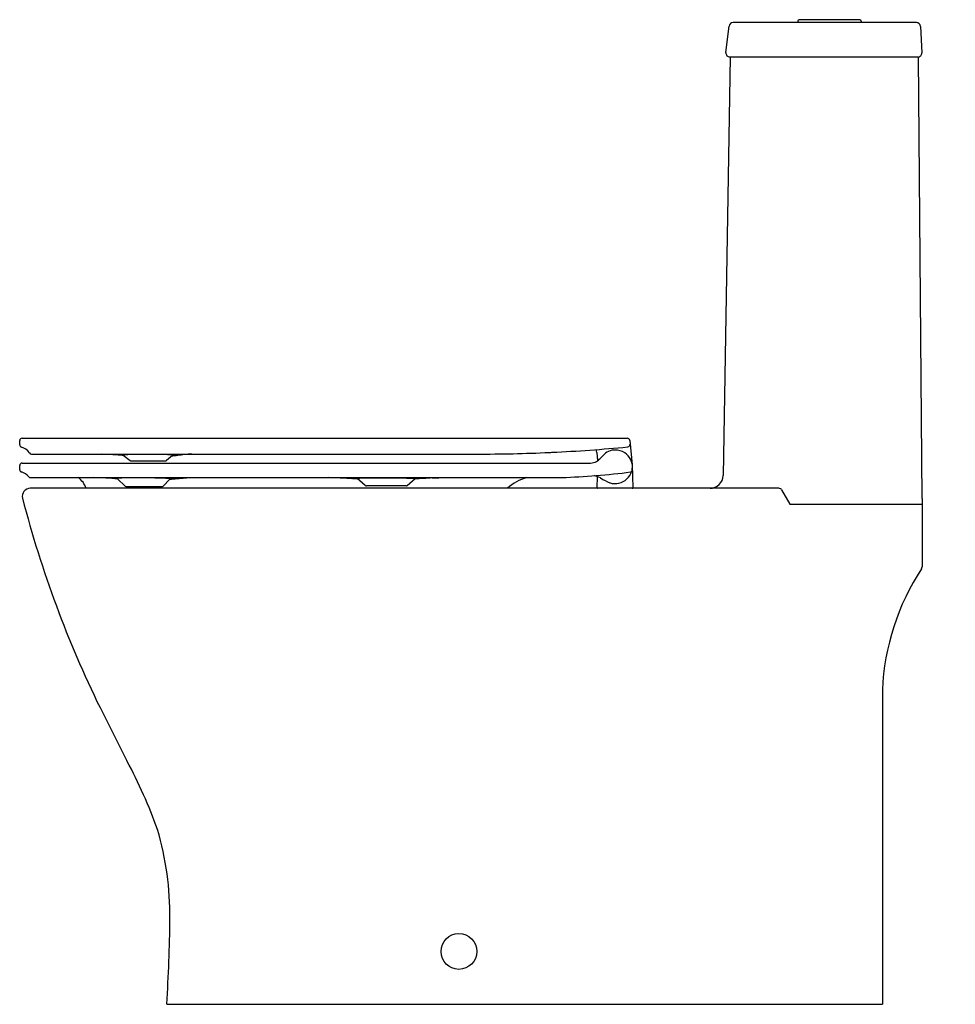
# Model space of a CAD drawing. Units: inches. Extents: x 437.9 to 465.7, y 24.6 to 53.9.
import ezdxf

# ---------------------------------------------------------------- set-up
doc = ezdxf.new("R2010")
doc.units = ezdxf.units.IN
doc.header["$LTSCALE"] = 0.64311
doc.header["$MEASUREMENT"] = 0
doc.layers.get('0').update_dxf_attribs({"color": 255, "linetype": 'CONTINUOUS'})
doc.layers.get('Defpoints').update_dxf_attribs({"linetype": 'CONTINUOUS'})
doc.styles.get("Standard").update_dxf_attribs({"font": 'txt', "width": 0.8})

msp = doc.modelspace()

# ---------------------------------------------------------------- linework, layer by layer
for p, q in [((462.854, 53.916), (461.043, 53.916)), ((458.866, 52.937), (458.96, 53.725)), ((464.538, 53.829), (459.078, 53.829)), ((461.003, 53.876), (461.003, 53.829)), ((462.893, 53.876), (462.893, 53.829)), ((464.656, 53.717), (464.698, 52.93)), ((458.991, 52.805), (458.785, 40.353)), ((464.58, 52.805), (458.984, 52.805)), ((464.706, 39.664), (464.599, 52.807)), ((437.854, 41.263), (437.854, 41.392)), ((437.924, 41.462), (455.927, 41.462)), ((456.005, 41.391), (456.079, 40.672)), ((455.028, 41.035), (455.045, 40.791)), ((438.203, 40.99), (451.451, 40.99)), ((440.949, 40.942), (440.283, 40.99)), ((440.93, 40.956), (441.141, 40.795)), ((441.159, 40.789), (442.203, 40.789)), ((442.396, 40.948), (442.223, 40.796)), ((437.854, 40.524), (437.854, 40.652)), ((437.924, 40.722), (454.839, 40.722)), ((456.079, 40.672), (456.101, 39.99)), ((456.082, 40.525), (456.082, 40.572)), ((438.18, 40.289), (453.981, 40.289)), ((440.995, 40.036), (440.764, 40.257)), ((442.122, 40.037), (442.322, 40.239)), ((448.137, 40.053), (447.891, 40.263)), ((449.382, 40.053), (449.619, 40.259)), ((455.039, 39.99), (455.05, 40.313)), ((460.451, 39.97), (438.167, 39.97)), ((441.032, 40.021), (442.085, 40.021)), ((449.35, 40.041), (448.17, 40.041)), ((460.519, 39.93), (460.769, 39.498)), ((464.706, 39.664), (464.706, 37.638)), ((460.769, 39.498), (464.706, 39.498)), ((463.522, 33.97), (463.522, 24.616)), ((442.23, 24.616), (463.522, 24.616))]:
    msp.add_line(p, q)
msp.add_circle((450.922, 26.188), 0.532)
for centre, radius, start, end in [((461.043, 53.876), 0.0394, 90, 180), ((462.854, 53.876), 0.0394, 360, 90), ((459.078, 53.711), 0.118, 90, 173.2), ((464.538, 53.711), 0.118, 3, 90), ((458.984, 52.923), 0.118, 173.2, 270), ((464.58, 52.923), 0.118, 270, 3), ((437.924, 41.392), 0.07, 90, 180), ((455.927, 41.383), 0.0787, 5.8913, 90), ((437.924, 41.263), 0.07, 180, 254.7762), ((437.796, 40.796), 0.415, 33.0473, 74.7762), ((438.203, 41.06), 0.07, 213.0473, 270), ((451.535, 86.543), 45.553, 269.8944, 272.6152), ((451.701, 82.906), 41.912, 272.6152, 272.7229), ((451.448, 88.226), 47.238, 272.7229, 275.4624), ((454.792, 41.018), 0.237, 3.8977, 25.7758), ((455.545, 40.702), 0.406, 99.8959, 130.0494), ((455.57, 40.557), 0.553, 66.1226, 99.8959), ((455.601, 40.628), 0.476, 32.8363, 66.1226), ((455.937, 41.28), 0.0787, 275.4624, 5.8913), ((441.64, 19.357), 21.62, 87.8606, 92.0146), ((440.959, 41.295), 0.34, 256.6322, 265.047), ((441.159, 40.819), 0.03, 232.592, 270), ((442.203, 40.819), 0.03, 270, 311.1115), ((443.261, 35.924), 5.073, 95.6489, 100.2221), ((442.564, 40.466), 0.51, 103.2429, 109.2489), ((443.324, 35.294), 5.706, 93.5172, 95.6489), ((454.823, 41.11), 0.389, 272.34, 299.3322), ((454.799, 41.154), 0.439, 299.3322, 317.7865), ((456.342, 39.753), 1.645, 130.0494, 137.7865), ((455.56, 40.602), 0.524, 9.4296, 32.8363), ((437.924, 40.652), 0.07, 90, 180), ((437.924, 40.524), 0.07, 180, 255.6013), ((437.803, 40.056), 0.413, 38.8972, 75.6013), ((453.032, 64.644), 24.373, 272.2314, 277.0672), ((455.588, 40.613), 0.493, 312.3675, 343.5332), ((456.01, 40.524), 0.0717, 286.7907, 0.1123), ((438.18, 40.359), 0.07, 218.8972, 270), ((439.23, 39.772), 0.632, 18.254, 54.8926), ((439.248, 18.5), 21.804, 85.9957, 87.867), ((441.379, 20.88), 19.402, 86.9155, 92.0821), ((440.791, 40.843), 0.586, 258.4411, 267.3414), ((442.131, 41.997), 1.767, 276.1975, 279.5112), ((440.071, 73.932), 33.761, 273.9952, 274.7862), ((446.396, 19.215), 21.084, 86.7538, 88.2048), ((446.868, 27.535), 12.751, 85.288, 86.7538), ((448.691, 15.387), 24.889, 87.5823, 92.2277), ((450.763, 25.871), 14.42, 92.4921, 94.6203), ((449.251, 60.608), 20.351, 272.4921, 273.2016), ((453.355, 38.862), 1.486, 106.144, 131.7846), ((453.49, 36.225), 4.375, 67.9544, 70.4111), ((456.022, 41.631), 1.618, 236.6025, 248.0541), ((455.559, 40.656), 0.544, 255.0039, 311.5952), ((458.395, 40.36), 0.39, 270, 359.033), ((438.167, 39.734), 0.236, 90, 194.5506), ((441.032, 40.073), 0.0523, 226.1643, 270), ((442.085, 40.073), 0.0523, 270, 315.4153), ((448.17, 40.091), 0.05, 229.4455, 270), ((449.35, 40.091), 0.05, 270, 310.9671), ((455.059, 39.99), 0.0199, 178.1757, 270), ((456.081, 39.99), 0.0199, 270, 1.8243), ((460.451, 39.891), 0.0787, 30, 90), ((470.083, 48.018), 33.21, 194.5506, 200.3435), ((470.699, 33.64), 7.185, 146.8022, 177.371), ((464.59, 37.638), 0.116, 326.8022, 0), ((469.702, 47.872), 32.802, 200.3364, 206.0952), ((632.686, 129.804), 215.219, 206.59806, 207.07146), ((427.578, 24.636), 15.282, 19.8175, 28.1999), ((433.199, 27.246), 9.125, 359.4509, 16.3592), ((396.136, 27.602), 46.19, 356.2933, 359.4509)]:
    msp.add_arc(centre, radius, start, end)

# ---------------------------------------------------------------- texts
at = {"layer": 'Defpoints'}
for tag, p, s in [('MODELNUMBER', (465.682, 24.621), 'K-28627K'), ('TRADENAME', (465.682, 24.619), 'REACH'), ('PRODUCT', (465.682, 24.618), 'TOILET')]:
    msp.add_attdef(tag, p, s, height=0.001, dxfattribs=at)

doc.saveas('drawing.dxf')
